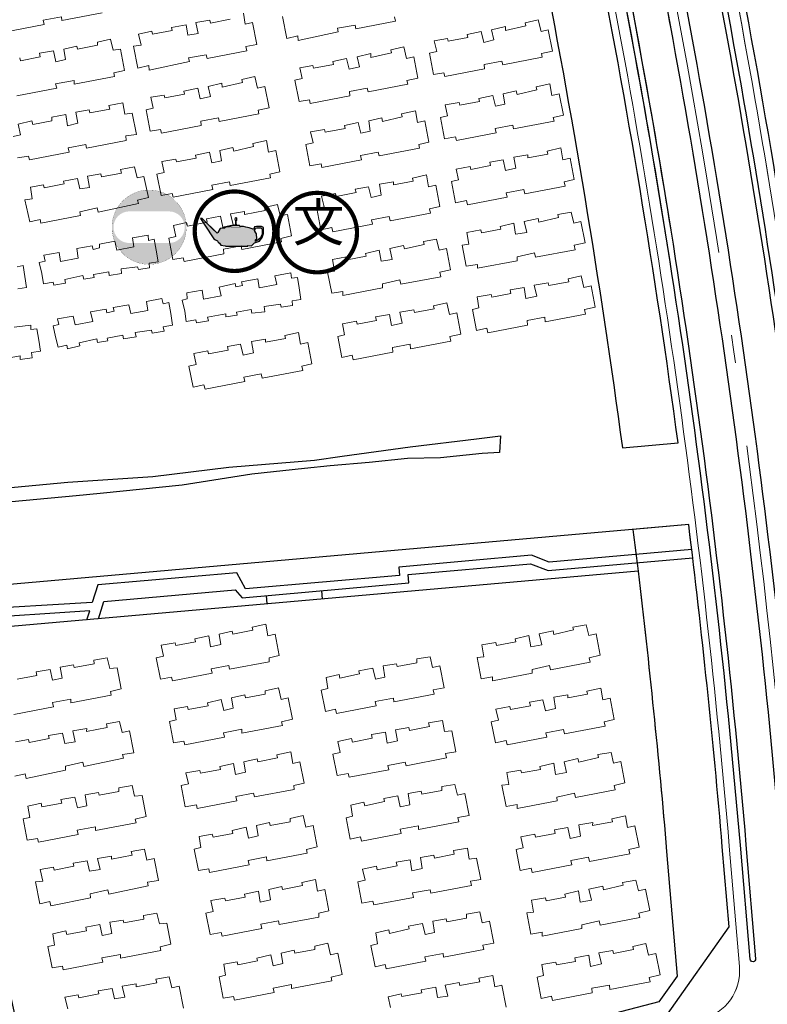
# Model space of a CAD drawing. Units: millimetres. Extents: x 535892 to 1082543, y 3411900 to 6830410.
# Drawn here: x 541428 to 541696, y 3414968 to 3415321 of the extents above; entities that cross this region are included whole.
import ezdxf

# ---------------------------------------------------------------- set-up
doc = ezdxf.new("R2010")
doc.units = ezdxf.units.MM
doc.header["$LTSCALE"] = 10
doc.linetypes.add('C2', pattern=[13.5, 10, -1.5, 0.5, -1.5])
for name, color, linetype in [('0周边建筑', 255, 'Continuous'), ('1-04-场地现状', 250, 'Continuous'), ('JT-侧石线', 40, 'Continuous'), ('JT-道路中心线', 1, 'C2'), ('JT-道路侧石线', 42, 'Continuous'), ('JT-道路分隔带', 102, 'Continuous'), ('SS-居住小区及其以下设施', 7, 'Continuous'), ('SS-设施类型', 7, 'Continuous'), ('t-景观', 30, 'Continuous'), ('y-水线', 150, 'Continuous'), ('YD-G2用地边界', 7, 'Continuous')]:
    doc.layers.add(name, color=color, linetype=linetype)
doc.layers.add('YD-B3用地边界', color=1, linetype='Continuous', true_color=0xff0000)
doc.layers.get('SS-居住小区及其以下设施').off()
doc.styles.add('ZT', font='simhei.ttf')

# ---------------------------------------------------------------- blocks, each defined once
blk = doc.blocks.new('社区体育设施')
at = {"layer": 'SS-设施类型'}
h = blk.add_hatch(color=94, dxfattribs=at)
h.paths.add_polyline_path([(-22.6, 0.82, 1), (21.91, 0.82, 1)])
h.paths.add_polyline_path([(11.47, 10.27, -1), (11.47, -8.63), (-12.16, -8.63, -1), (-12.16, 10.27)], flags=16)
at = {"layer": 'SS-设施类型', "color": 94, "const_width": 0.089}
blk.add_lwpolyline([(-22.56, 0.66, 0.978405), (21.83, -0.08, 1.025762)], format="xyb", close=True, dxfattribs=at)
blk = doc.blocks.new('老年活动站')
at = {"layer": 'SS-设施类型'}
h = blk.add_hatch(color=256, dxfattribs=at)
h.paths.add_polyline_path([(8.66, -7.23), (8.74, -6.85), (10.9, -6.89), (12.62, -5.14), (15.66, -4.17), (17.18, -1.99), (18.1, 0.38), (18.1, 4), (16.79, 4.53), (13.82, 4.6), (12.76, 4.33), (12.17, 2.88), (11.31, 3.15), (9.53, 3.81), (7.62, 4.27), (6.11, 4.53), (3.86, 4.66), (3.73, 5.13), (-0.16, 5.13), (-2.49, 4.43), (-4.14, 4.36), (-5.26, 3.63), (-6.65, 3.5), (-7.71, 3.3), (-9.22, 1.06), (-9.62, 0.6), (-18.59, 9.44), (-19.59, 9.37), (-12.38, -1.5), (-11.63, -2.82), (-10.68, -3.28), (-9.44, -3.91), (-8.91, -4.72), (-8.12, -5.39), (-7.44, -6.56), (-4.84, -6.89), (-4.43, -7.15)])
h.paths.add_polyline_path([(13.28, -3.46), (14.06, -2.73), (13.96, 0.24), (13.44, 0.87), (12.91, 1.75), (12.55, 2.17), (12.86, 2.33), (13.38, 3.53), (14.12, 3.84), (16.41, 3.79), (17.3, 3.06), (17.35, -0.07), (16.2, -2.21), (14.69, -3.67), (13.7, -3.99), (13.28, -4.3)], flags=16)
at = {"layer": 'SS-设施类型', "const_width": 2.5}
blk.add_lwpolyline([(-22.99, 1.77, 1), (24.51, 1.77, 1)], format="xyb", close=True, dxfattribs=at)
at = {"layer": 'SS-设施类型'}
for points in [[(-19.59, 9.37), (-12.38, -1.5), (-11.63, -2.82), (-10.68, -3.28), (-9.44, -3.91), (-8.91, -4.72), (-8.12, -5.39), (-7.44, -6.56), (-4.84, -6.89), (-4.43, -7.15), (8.66, -7.23), (8.74, -6.85), (10.9, -6.89), (12.62, -5.14), (15.66, -4.17), (17.18, -1.99), (18.1, 0.38), (18.1, 4), (16.79, 4.53), (13.82, 4.6), (12.76, 4.33), (12.17, 2.88), (11.31, 3.15), (9.53, 3.81), (7.62, 4.27), (6.11, 4.53), (3.86, 4.66), (3.73, 5.13), (-0.16, 5.13), (-2.49, 4.43), (-4.14, 4.36), (-5.26, 3.63), (-6.65, 3.5), (-7.71, 3.3), (-9.22, 1.06), (-9.62, 0.6), (-18.59, 9.44)], [(12.86, 2.33), (13.38, 3.53), (14.12, 3.84), (16.41, 3.79), (17.3, 3.06), (17.35, -0.07), (16.2, -2.21), (14.69, -3.67), (13.7, -3.99), (13.28, -4.3), (13.28, -3.46), (14.06, -2.73), (13.96, 0.24), (13.44, 0.87), (12.91, 1.75), (12.55, 2.17)]]:
    blk.add_lwpolyline(points, close=True, dxfattribs=at)
at = {"layer": 'SS-设施类型', "color": 250}
for points, const_width in [([(-15.37, 5.87), (-11.41, 1.74)], 0.13), ([(-1.44, 3.77), (4.4, 3.77)], 0.207)]:
    blk.add_lwpolyline(points, dxfattribs=dict(at, const_width=const_width))
at = {"layer": 'SS-设施类型', "color": 0}
blk.add_lwpolyline([(1.58, 7.76), (1.14, 5.56), (2.02, 5.56)], close=True, dxfattribs=at)
blk.add_ellipse((1.59, 8.96), major_axis=(0, -1.07), ratio=0.371944, dxfattribs=at)
blk = doc.blocks.new('文化站、文化活动中心')
at = {"layer": 'SS-设施类型', "const_width": 2.5}
blk.add_lwpolyline([(-25, -0.85, 1), (22.5, -0.85, 1)], format="xyb", close=True, dxfattribs=at)
at = {"layer": 'SS-设施类型', "insert": (-15.83, 16.44), "char_height": 22.5, "attachment_point": 1, "style": 'ZT'}
blk.add_mtext('文', dxfattribs=at)

msp = doc.modelspace()

# ---------------------------------------------------------------- linework, layer by layer
at = {"layer": '0周边建筑', "lineweight": 0}
for points in [[(541457.51, 3415323.55), (541443.04, 3415320.76), (541443, 3415322.13), (541436.42, 3415320.89), (541436.78, 3415319.32), (541422.57, 3415316.6), (541422.27, 3415317.9), (541418.56, 3415317.32), (541417.07, 3415324.95)], [(541508.09, 3415323.38), (541508.73, 3415319.41), (541511.34, 3415320.01), (541512.88, 3415312.12), (541508.91, 3415311.48), (541509.27, 3415309.92), (541495.06, 3415307.19), (541494.76, 3415308.5), (541488.44, 3415307.32), (541488.74, 3415306.01), (541474.33, 3415302.97), (541474.23, 3415304.6), (541470.32, 3415303.7), (541468.78, 3415311.58), (541471.45, 3415311.92), (541470.55, 3415315.83), (541475.24, 3415316.92), (541475.48, 3415315.87), (541482.59, 3415317.23), (541482.35, 3415318.28), (541487.62, 3415319.22), (541488.2, 3415315.51), (541491.92, 3415316.09), (541491.01, 3415320), (541496.03, 3415320.88), (541496.27, 3415319.84), (541503.38, 3415321.2)], [(541562.23, 3415322.11), (541562.59, 3415320.55), (541548.38, 3415317.82), (541548.08, 3415319.13), (541541.76, 3415317.95), (541542.06, 3415316.64), (541527.65, 3415313.6), (541527.55, 3415315.23), (541523.64, 3415314.32), (541522.1, 3415322.21)], [(541427.98, 3415307.41), (541428.22, 3415306.36), (541435.33, 3415307.73), (541435.03, 3415309.03), (541440.04, 3415309.91), (541440.94, 3415306), (541444.34, 3415306.78), (541443.76, 3415310.49), (541448.45, 3415311.57), (541448.69, 3415310.53), (541455.8, 3415311.89), (541455.82, 3415312.99), (541460.51, 3415314.07), (541461.41, 3415310.16), (541464.08, 3415310.5), (541465.56, 3415302.87), (541461.65, 3415301.97), (541461.95, 3415300.67), (541447.48, 3415297.89), (541447.44, 3415299.25), (541440.86, 3415298.01), (541441.22, 3415296.45), (541427.01, 3415293.72)], [(541425.7, 3415279.14), (541428.31, 3415279.74), (541427.41, 3415283.65), (541432.37, 3415284.79), (541432.67, 3415283.49), (541439.51, 3415284.79), (541439.47, 3415286.15), (541444.49, 3415287.03), (541445.13, 3415283.06), (541448.78, 3415283.9), (541448.14, 3415287.87), (541452.89, 3415288.69), (541453.14, 3415287.65), (541460.24, 3415289.01), (541459.94, 3415290.32), (541464.96, 3415291.2), (541465.6, 3415287.22), (541468.26, 3415287.56), (541469.75, 3415279.94), (541466.03, 3415279.36), (541466.13, 3415277.73), (541451.93, 3415275.01), (541451.62, 3415276.31), (541445.3, 3415275.13), (541445.66, 3415273.57), (541431.46, 3415270.85), (541431.16, 3415272.15), (541427.18, 3415271.51)], [(541427.03, 3415084.65), (541434.14, 3415086.01), (541433.84, 3415087.31), (541438.85, 3415088.2), (541439.75, 3415084.28), (541443.15, 3415085.06), (541442.51, 3415089.04), (541447.26, 3415089.86), (541447.5, 3415088.81), (541454.61, 3415090.17), (541454.57, 3415091.54), (541459.32, 3415092.36), (541460.22, 3415088.45), (541462.89, 3415088.79), (541464.37, 3415081.16), (541460.46, 3415080.26), (541460.76, 3415078.95), (541446.29, 3415076.17), (541446.25, 3415077.54), (541439.67, 3415076.3), (541440.03, 3415074.73), (541425.82, 3415072.01)], [(541426.42, 3415062.26), (541431.18, 3415063.08), (541431.42, 3415062.03), (541438.52, 3415063.39), (541438.28, 3415064.44), (541443.3, 3415065.32), (541444.14, 3415061.67), (541447.85, 3415062.25), (541446.95, 3415066.16), (541451.97, 3415067.04), (541451.95, 3415065.94), (541459.31, 3415067.36), (541459.01, 3415068.66), (541463.77, 3415069.48), (541464.67, 3415065.57), (541467.28, 3415066.17), (541468.82, 3415058.28), (541464.84, 3415057.64), (541465.14, 3415056.34), (541451, 3415053.35), (541450.64, 3415054.92), (541444.38, 3415053.48), (541444.41, 3415052.11), (541430.27, 3415049.13), (541429.91, 3415050.7), (541426.25, 3415049.86)], [(541445.16, 3414966.57), (541444.19, 3414970.75), (541448.95, 3414971.57), (541449.19, 3414970.52), (541456.3, 3414971.88), (541456.05, 3414972.93), (541461.07, 3414973.81), (541461.91, 3414970.16), (541465.63, 3414970.74), (541464.72, 3414974.65), (541469.74, 3414975.53), (541469.72, 3414974.43), (541477.09, 3414975.85), (541476.79, 3414977.15), (541481.54, 3414977.97), (541482.44, 3414974.06), (541485.05, 3414974.66), (541486.59, 3414966.77)], [(541560.8, 3414966.95), (541559.9, 3414970.86), (541564.6, 3414971.94), (541564.84, 3414970.9), (541571.94, 3414972.26), (541571.7, 3414973.3), (541576.98, 3414974.25), (541577.56, 3414970.53), (541581.27, 3414971.11), (541580.37, 3414975.03), (541585.39, 3414975.91), (541585.63, 3414974.86), (541592.73, 3414976.22), (541592.43, 3414977.53), (541597.45, 3414978.41), (541598.09, 3414974.44), (541600.7, 3414975.04), (541602.24, 3414967.15)]]:
    msp.add_lwpolyline(points, dxfattribs=at)
for points in [[(541581.18, 3415314.34), (541581.42, 3415313.3), (541588.52, 3415314.66), (541588.28, 3415315.7), (541593.24, 3415316.85), (541594.14, 3415312.93), (541597.79, 3415313.77), (541596.95, 3415317.43), (541601.91, 3415318.57), (541601.95, 3415317.2), (541609.25, 3415318.89), (541609.01, 3415319.93), (541613.71, 3415321.01), (541614.67, 3415316.84), (541617.28, 3415317.44), (541618.76, 3415309.81), (541614.84, 3415308.91), (541615.14, 3415307.61), (541600.94, 3415304.88), (541600.64, 3415306.19), (541594.31, 3415305.01), (541594.41, 3415303.38), (541580.21, 3415300.66), (541579.91, 3415301.96), (541576.19, 3415301.38), (541574.71, 3415309.01), (541577.32, 3415309.61), (541576.42, 3415313.52)], [(541533.01, 3415304.67), (541533.25, 3415303.62), (541540.35, 3415304.99), (541540.11, 3415306.03), (541545.07, 3415307.17), (541545.97, 3415303.26), (541549.62, 3415304.1), (541548.78, 3415307.75), (541553.74, 3415308.89), (541553.78, 3415307.53), (541561.08, 3415309.21), (541560.84, 3415310.25), (541565.54, 3415311.33), (541566.5, 3415307.16), (541569.11, 3415307.76), (541570.59, 3415300.14), (541566.67, 3415299.23), (541566.97, 3415297.93), (541552.77, 3415295.21), (541552.47, 3415296.51), (541546.14, 3415295.33), (541546.24, 3415293.71), (541532.04, 3415290.98), (541531.74, 3415292.29), (541528.02, 3415291.71), (541526.54, 3415299.33), (541529.15, 3415299.93), (541528.25, 3415303.85)], [(541479.69, 3415294.04), (541479.93, 3415293), (541487.03, 3415294.36), (541486.79, 3415295.4), (541491.75, 3415296.54), (541492.65, 3415292.63), (541496.3, 3415293.47), (541495.46, 3415297.12), (541500.42, 3415298.26), (541500.45, 3415296.9), (541507.76, 3415298.58), (541507.52, 3415299.62), (541512.22, 3415300.71), (541513.18, 3415296.53), (541515.79, 3415297.13), (541517.27, 3415289.51), (541513.35, 3415288.6), (541513.65, 3415287.3), (541499.45, 3415284.58), (541499.15, 3415285.88), (541492.82, 3415284.7), (541492.92, 3415283.08), (541478.72, 3415280.35), (541478.42, 3415281.66), (541474.7, 3415281.08), (541473.22, 3415288.7), (541475.83, 3415289.31), (541474.93, 3415293.22)], [(541585.36, 3415291.41), (541585.6, 3415290.36), (541592.7, 3415291.72), (541592.46, 3415292.77), (541597.42, 3415293.91), (541598.32, 3415290), (541601.71, 3415290.78), (541601.13, 3415294.49), (541605.83, 3415295.57), (541606.13, 3415294.27), (541613.17, 3415295.89), (541612.93, 3415296.93), (541617.89, 3415298.07), (541618.59, 3415293.84), (541621.2, 3415294.44), (541622.68, 3415286.81), (541619.03, 3415285.97), (541619.33, 3415284.67), (541604.86, 3415281.89), (541604.56, 3415283.19), (541598.24, 3415282.01), (541598.6, 3415280.44), (541584.39, 3415277.72), (541584.09, 3415279.03), (541580.11, 3415278.39), (541578.63, 3415286.01), (541581.24, 3415286.61), (541580.34, 3415290.53)], [(541537.19, 3415281.73), (541537.43, 3415280.69), (541544.53, 3415282.05), (541544.29, 3415283.09), (541549.25, 3415284.23), (541550.15, 3415280.32), (541553.54, 3415281.1), (541552.96, 3415284.81), (541557.66, 3415285.89), (541557.96, 3415284.59), (541565, 3415286.21), (541564.76, 3415287.26), (541569.72, 3415288.4), (541570.42, 3415284.16), (541573.03, 3415284.76), (541574.51, 3415277.14), (541570.86, 3415276.3), (541571.16, 3415274.99), (541556.69, 3415272.21), (541556.39, 3415273.51), (541550.07, 3415272.33), (541550.43, 3415270.77), (541536.22, 3415268.05), (541535.92, 3415269.35), (541531.94, 3415268.71), (541530.46, 3415276.34), (541533.07, 3415276.94), (541532.17, 3415280.85)], [(541483.87, 3415271.1), (541484.11, 3415270.06), (541491.21, 3415271.42), (541490.97, 3415272.46), (541495.93, 3415273.6), (541496.83, 3415269.69), (541500.22, 3415270.47), (541499.64, 3415274.18), (541504.34, 3415275.27), (541504.64, 3415273.96), (541511.68, 3415275.58), (541511.44, 3415276.63), (541516.4, 3415277.77), (541517.1, 3415273.53), (541519.71, 3415274.13), (541521.19, 3415266.51), (541517.54, 3415265.67), (541517.84, 3415264.36), (541503.37, 3415261.58), (541503.07, 3415262.89), (541496.75, 3415261.7), (541497.11, 3415260.14), (541482.9, 3415257.42), (541482.6, 3415258.72), (541478.62, 3415258.08), (541477.14, 3415265.71), (541479.75, 3415266.31), (541478.85, 3415270.22)], [(541585.16, 3415263.62), (541584.26, 3415267.53), (541589.28, 3415268.41), (541589.52, 3415267.37), (541596.62, 3415268.73), (541596.32, 3415270.03), (541601.08, 3415270.85), (541601.98, 3415266.94), (541605.63, 3415267.78), (541604.99, 3415271.75), (541610.01, 3415272.63), (541609.99, 3415271.53), (541617.09, 3415272.89), (541616.85, 3415273.93), (541621.81, 3415275.08), (541622.51, 3415270.84), (541625.12, 3415271.44), (541626.6, 3415263.82), (541622.95, 3415262.97), (541623.31, 3415261.41), (541608.84, 3415258.63), (541608.48, 3415260.19), (541602.16, 3415259.01), (541602.52, 3415257.45), (541588.31, 3415254.72), (541587.95, 3415256.29), (541584.04, 3415255.39), (541582.56, 3415263.01)], [(541436.55, 3415261.85), (541436.79, 3415260.81), (541443.89, 3415262.17), (541443.65, 3415263.21), (541448.67, 3415264.1), (541449.51, 3415260.44), (541452.96, 3415260.96), (541452.32, 3415264.94), (541457.08, 3415265.76), (541457.32, 3415264.71), (541464.42, 3415266.07), (541464.12, 3415267.38), (541469.14, 3415268.26), (541470.04, 3415264.35), (541472.39, 3415264.89), (541474.13, 3415257.32), (541470.22, 3415256.42), (541470.52, 3415255.12), (541456.11, 3415252.07), (541455.75, 3415253.64), (541449.49, 3415252.2), (541449.79, 3415250.89), (541435.58, 3415248.17), (541435.28, 3415249.47), (541431.63, 3415248.63), (541429.82, 3415256.46), (541432.49, 3415256.8), (541431.79, 3415261.03)], [(541536.99, 3415253.94), (541536.09, 3415257.85), (541541.11, 3415258.73), (541541.35, 3415257.69), (541548.45, 3415259.05), (541548.15, 3415260.36), (541552.91, 3415261.18), (541553.81, 3415257.26), (541557.46, 3415258.1), (541556.82, 3415262.08), (541561.84, 3415262.96), (541561.82, 3415261.85), (541568.92, 3415263.21), (541568.68, 3415264.26), (541573.64, 3415265.4), (541574.34, 3415261.17), (541576.95, 3415261.77), (541578.43, 3415254.14), (541574.78, 3415253.3), (541575.14, 3415251.73), (541560.67, 3415248.95), (541560.31, 3415250.52), (541553.99, 3415249.34), (541554.35, 3415247.77), (541540.14, 3415245.05), (541539.78, 3415246.61), (541535.87, 3415245.71), (541534.39, 3415253.34)], [(541487.73, 3415248.37), (541488.03, 3415247.06), (541495.13, 3415248.42), (541494.83, 3415249.73), (541499.85, 3415250.61), (541500.75, 3415246.69), (541504.4, 3415247.53), (541503.5, 3415251.45), (541508.52, 3415252.33), (541508.5, 3415251.22), (541515.86, 3415252.65), (541515.62, 3415253.69), (541520.32, 3415254.77), (541521.22, 3415250.86), (541523.89, 3415251.2), (541525.37, 3415243.57), (541521.46, 3415242.67), (541521.76, 3415241.37), (541507.55, 3415238.64), (541507.25, 3415239.95), (541500.93, 3415238.77), (541501.03, 3415237.14), (541486.82, 3415234.42), (541486.52, 3415235.72), (541482.81, 3415235.14), (541481.33, 3415242.77), (541483.93, 3415243.37), (541483.03, 3415247.28)], [(541588.83, 3415240.56), (541588.13, 3415244.79), (541593.14, 3415245.67), (541593.38, 3415244.63), (541600.23, 3415245.93), (541599.99, 3415246.97), (541604.94, 3415248.11), (541605.58, 3415244.14), (541609.56, 3415244.78), (541608.65, 3415248.69), (541613.61, 3415249.84), (541613.91, 3415248.53), (541620.96, 3415250.15), (541620.72, 3415251.2), (541625.47, 3415252.02), (541626.37, 3415248.1), (541628.98, 3415248.71), (541630.46, 3415241.08), (541626.55, 3415240.18), (541626.91, 3415238.61), (541612.7, 3415235.89), (541612.34, 3415237.46), (541606.08, 3415236.01), (541606.12, 3415234.65), (541591.91, 3415231.93), (541591.87, 3415233.29), (541587.9, 3415232.65), (541586.42, 3415240.28)], [(541442.13, 3415237.59), (541442.59, 3415234.4), (541448.92, 3415235.58), (541448.4, 3415239.03), (541453.93, 3415240.03), (541454.24, 3415238.73), (541456.58, 3415239.27), (541456.54, 3415240.63), (541462.08, 3415241.64), (541462.8, 3415238.5), (541468.86, 3415239.63), (541468.4, 3415242.82), (541473.94, 3415243.82), (541474.1, 3415241.93), (541476.19, 3415242.41), (541476.83, 3415238.44), (541477.53, 3415234.2), (541474.34, 3415233.74), (541474.44, 3415232.12), (541470.47, 3415231.48), (541470.22, 3415232.52), (541464.37, 3415231.72), (541464.46, 3415230.1), (541459.97, 3415229.34), (541459.93, 3415230.7), (541454.39, 3415229.7), (541454.63, 3415228.66), (541450.92, 3415228.08), (541450.62, 3415229.38), (541444.1, 3415227.88), (541444.4, 3415226.57), (541440.16, 3415225.87), (541439.92, 3415226.92), (541436.47, 3415226.4), (541435.89, 3415230.11), (541434.99, 3415234.02), (541437.08, 3415234.5), (541436.6, 3415236.59)], [(541540.66, 3415230.88), (541539.96, 3415235.12), (541544.97, 3415236), (541545.21, 3415234.95), (541552.06, 3415236.25), (541551.82, 3415237.3), (541556.77, 3415238.44), (541557.41, 3415234.47), (541561.39, 3415235.11), (541560.48, 3415239.02), (541565.44, 3415240.16), (541565.74, 3415238.86), (541572.79, 3415240.48), (541572.55, 3415241.52), (541577.3, 3415242.34), (541578.2, 3415238.43), (541580.81, 3415239.03), (541582.29, 3415231.4), (541578.38, 3415230.5), (541578.74, 3415228.94), (541564.53, 3415226.22), (541564.17, 3415227.78), (541557.91, 3415226.34), (541557.95, 3415224.97), (541543.74, 3415222.25), (541543.7, 3415223.62), (541539.73, 3415222.98), (541538.25, 3415230.6)], [(541493.32, 3415224.1), (541493.78, 3415220.91), (541500.1, 3415222.09), (541499.38, 3415225.22), (541505.12, 3415226.55), (541505.42, 3415225.24), (541507.76, 3415225.78), (541507.46, 3415227.09), (541513.26, 3415228.15), (541513.72, 3415224.96), (541520.05, 3415226.14), (541519.32, 3415229.27), (541525.12, 3415230.33), (541525.28, 3415228.44), (541527.43, 3415228.66), (541528.01, 3415224.95), (541528.71, 3415220.71), (541525.52, 3415220.25), (541525.62, 3415218.63), (541521.65, 3415217.99), (541521.41, 3415219.03), (541515.55, 3415218.23), (541515.71, 3415216.35), (541511.15, 3415215.85), (541510.85, 3415217.15), (541505.57, 3415216.21), (541505.81, 3415215.17), (541501.84, 3415214.53), (541501.86, 3415215.63), (541495.28, 3415214.39), (541495.58, 3415213.09), (541491.34, 3415212.39), (541491.1, 3415213.43), (541487.65, 3415212.91), (541487.07, 3415216.62), (541486.17, 3415220.53), (541488, 3415220.95), (541487.78, 3415223.1)], [(541592.43, 3415217.76), (541591.79, 3415221.73), (541596.8, 3415222.61), (541597.04, 3415221.57), (541603.89, 3415222.87), (541603.59, 3415224.18), (541608.6, 3415225.06), (541609.24, 3415221.08), (541613.16, 3415221.99), (541612.26, 3415225.9), (541617.27, 3415226.78), (541617.51, 3415225.74), (541624.62, 3415227.1), (541624.38, 3415228.14), (541629.07, 3415229.22), (541630.03, 3415225.05), (541632.64, 3415225.65), (541634.12, 3415218.02), (541630.21, 3415217.12), (541630.57, 3415215.56), (541616.1, 3415212.77), (541616, 3415214.4), (541609.68, 3415213.22), (541609.78, 3415211.59), (541595.57, 3415208.87), (541595.21, 3415210.44), (541591.56, 3415209.59), (541590.08, 3415217.22)], [(541447.1, 3415214.83), (541447.82, 3415211.7), (541454.14, 3415212.88), (541453.36, 3415216.28), (541458.9, 3415217.28), (541459.2, 3415215.97), (541461.81, 3415216.57), (541461.51, 3415217.88), (541467.05, 3415218.88), (541467.77, 3415215.75), (541473.83, 3415216.87), (541473.37, 3415220.06), (541478.91, 3415221.06), (541479.33, 3415219.23), (541481.42, 3415219.71), (541482.06, 3415215.74), (541482.76, 3415211.51), (541479.3, 3415210.99), (541479.66, 3415209.42), (541475.43, 3415208.72), (541475.19, 3415209.76), (541469.33, 3415208.96), (541469.69, 3415207.4), (541465.2, 3415206.64), (541464.9, 3415207.94), (541459.36, 3415206.94), (541459.6, 3415205.9), (541455.88, 3415205.32), (541455.58, 3415206.62), (541449.32, 3415205.18), (541449.56, 3415204.14), (541445.13, 3415203.12), (541444.83, 3415204.42), (541441.7, 3415203.7), (541440.86, 3415207.35), (541439.96, 3415211.27), (541442.04, 3415211.75), (541441.56, 3415213.83)], [(541544.26, 3415208.09), (541543.62, 3415212.06), (541548.63, 3415212.94), (541548.87, 3415211.9), (541555.72, 3415213.2), (541555.42, 3415214.5), (541560.43, 3415215.38), (541561.07, 3415211.41), (541564.99, 3415212.31), (541564.09, 3415216.22), (541569.1, 3415217.1), (541569.34, 3415216.06), (541576.45, 3415217.42), (541576.21, 3415218.46), (541580.9, 3415219.55), (541581.86, 3415215.37), (541584.47, 3415215.97), (541585.95, 3415208.35), (541582.04, 3415207.45), (541582.4, 3415205.88), (541567.93, 3415203.1), (541567.83, 3415204.72), (541561.51, 3415203.54), (541561.61, 3415201.92), (541547.4, 3415199.19), (541547.04, 3415200.76), (541543.39, 3415199.92), (541541.91, 3415207.55)], [(541491.2, 3415197.52), (541490.3, 3415201.43), (541495.31, 3415202.31), (541495.55, 3415201.27), (541502.66, 3415202.63), (541502.36, 3415203.93), (541507.11, 3415204.75), (541508.01, 3415200.84), (541511.67, 3415201.68), (541511.03, 3415205.65), (541516.04, 3415206.53), (541516.02, 3415205.43), (541523.13, 3415206.79), (541522.89, 3415207.84), (541527.84, 3415208.98), (541528.54, 3415204.74), (541531.15, 3415205.34), (541532.63, 3415197.72), (541528.98, 3415196.88), (541529.34, 3415195.31), (541514.87, 3415192.53), (541514.51, 3415194.09), (541508.19, 3415192.91), (541508.55, 3415191.35), (541494.34, 3415188.63), (541493.98, 3415190.19), (541490.07, 3415189.29), (541488.59, 3415196.92)], [(541483.63, 3415097.74), (541483.87, 3415096.7), (541490.98, 3415098.06), (541490.74, 3415099.1), (541495.69, 3415100.24), (541496.34, 3415096.27), (541499.99, 3415097.11), (541499.41, 3415100.82), (541504.1, 3415101.9), (541504.34, 3415100.86), (541511.45, 3415102.22), (541511.21, 3415103.26), (541516.16, 3415104.41), (541516.86, 3415100.17), (541519.47, 3415100.77), (541520.95, 3415093.15), (541517.3, 3415092.31), (541517.34, 3415090.94), (541503.13, 3415088.22), (541502.83, 3415089.52), (541496.51, 3415088.34), (541496.87, 3415086.78), (541482.66, 3415084.05), (541482.36, 3415085.36), (541478.39, 3415084.72), (541476.91, 3415092.34), (541479.52, 3415092.95), (541478.62, 3415096.86)], [(541594.22, 3415092.73), (541593.52, 3415096.97), (541598.54, 3415097.85), (541598.78, 3415096.8), (541605.62, 3415098.1), (541605.38, 3415099.15), (541610.34, 3415100.29), (541610.98, 3415096.32), (541614.95, 3415096.96), (541614.05, 3415100.87), (541619, 3415102.01), (541619.3, 3415100.71), (541626.35, 3415102.33), (541626.11, 3415103.37), (541630.86, 3415104.19), (541631.77, 3415100.28), (541634.37, 3415100.88), (541635.86, 3415093.25), (541631.94, 3415092.35), (541632.3, 3415090.79), (541618.09, 3415088.07), (541617.73, 3415089.63), (541611.47, 3415088.19), (541611.51, 3415086.82), (541597.3, 3415084.1), (541597.27, 3415085.47), (541593.29, 3415084.83), (541591.81, 3415092.45)], [(541542.38, 3415086.33), (541542.68, 3415085.03), (541549.72, 3415086.65), (541549.48, 3415087.69), (541554.5, 3415088.57), (541555.4, 3415084.66), (541558.79, 3415085.44), (541558.15, 3415089.41), (541562.91, 3415090.23), (541563.15, 3415089.19), (541570.25, 3415090.55), (541570.21, 3415091.91), (541574.97, 3415092.74), (541575.87, 3415088.82), (541578.48, 3415089.42), (541580.02, 3415081.54), (541576.05, 3415080.9), (541576.41, 3415079.33), (541561.94, 3415076.55), (541561.9, 3415077.91), (541555.32, 3415076.67), (541555.68, 3415075.11), (541541.47, 3415072.38), (541541.11, 3415073.95), (541537.46, 3415073.11), (541535.98, 3415080.73), (541538.32, 3415081.28), (541537.68, 3415085.25)], [(541488.08, 3415074.86), (541488.32, 3415073.82), (541495.42, 3415075.18), (541495.18, 3415076.22), (541500.14, 3415077.36), (541501.04, 3415073.45), (541504.43, 3415074.23), (541503.85, 3415077.94), (541508.55, 3415079.03), (541508.79, 3415077.98), (541515.89, 3415079.34), (541515.91, 3415080.45), (541520.61, 3415081.53), (541521.57, 3415077.35), (541524.18, 3415077.95), (541525.66, 3415070.33), (541521.75, 3415069.43), (541522.05, 3415068.12), (541507.58, 3415065.34), (541507.54, 3415066.71), (541500.96, 3415065.46), (541501.32, 3415063.9), (541487.11, 3415061.18), (541486.81, 3415062.48), (541483.1, 3415061.9), (541481.61, 3415069.53), (541483.96, 3415070.07), (541483.32, 3415074.04)], [(541599.45, 3415070.04), (541598.54, 3415073.95), (541603.56, 3415074.83), (541603.8, 3415073.79), (541610.91, 3415075.15), (541610.6, 3415076.45), (541615.36, 3415077.27), (541616.26, 3415073.36), (541619.91, 3415074.2), (541619.27, 3415078.17), (541624.29, 3415079.05), (541624.27, 3415077.95), (541631.37, 3415079.31), (541631.13, 3415080.35), (541636.09, 3415081.5), (541636.79, 3415077.26), (541639.4, 3415077.86), (541640.88, 3415070.24), (541637.23, 3415069.39), (541637.59, 3415067.83), (541623.12, 3415065.05), (541622.76, 3415066.61), (541616.44, 3415065.43), (541616.8, 3415063.87), (541602.59, 3415061.14), (541602.23, 3415062.71), (541598.32, 3415061.81), (541596.84, 3415069.43)], [(541546.82, 3415063.45), (541547.12, 3415062.15), (541554.23, 3415063.51), (541553.93, 3415064.81), (541558.94, 3415065.69), (541559.58, 3415061.72), (541563.24, 3415062.56), (541562.6, 3415066.54), (541567.35, 3415067.36), (541567.59, 3415066.31), (541574.7, 3415067.67), (541574.4, 3415068.98), (541579.41, 3415069.86), (541580.05, 3415065.88), (541582.72, 3415066.22), (541584.2, 3415058.6), (541580.49, 3415058.02), (541580.85, 3415056.45), (541566.38, 3415053.67), (541566.08, 3415054.98), (541559.76, 3415053.79), (541560.12, 3415052.23), (541545.91, 3415049.51), (541545.61, 3415050.81), (541541.64, 3415050.17), (541540.16, 3415057.8), (541542.77, 3415058.4), (541541.87, 3415062.31)], [(541492.52, 3415051.98), (541492.76, 3415050.94), (541499.87, 3415052.3), (541499.63, 3415053.35), (541504.58, 3415054.49), (541505.22, 3415050.51), (541508.87, 3415051.35), (541508.29, 3415055.07), (541512.99, 3415056.15), (541513.23, 3415055.11), (541520.33, 3415056.47), (541520.09, 3415057.51), (541525.05, 3415058.65), (541525.75, 3415054.42), (541528.36, 3415055.02), (541529.84, 3415047.39), (541526.19, 3415046.55), (541526.23, 3415045.19), (541512.02, 3415042.46), (541511.72, 3415043.77), (541505.4, 3415042.59), (541505.76, 3415041.02), (541491.55, 3415038.3), (541491.25, 3415039.6), (541487.28, 3415038.96), (541485.8, 3415046.59), (541488.41, 3415047.19), (541487.5, 3415051.1)], [(541603.11, 3415046.98), (541602.41, 3415051.21), (541607.42, 3415052.09), (541607.66, 3415051.05), (541614.51, 3415052.35), (541614.27, 3415053.39), (541619.22, 3415054.53), (541619.86, 3415050.56), (541623.84, 3415051.2), (541622.94, 3415055.11), (541627.89, 3415056.26), (541628.19, 3415054.95), (541635.24, 3415056.57), (541635, 3415057.62), (541639.75, 3415058.44), (541640.65, 3415054.52), (541643.26, 3415055.13), (541644.74, 3415047.5), (541640.83, 3415046.6), (541641.19, 3415045.03), (541626.98, 3415042.31), (541626.62, 3415043.88), (541620.36, 3415042.43), (541620.4, 3415041.07), (541606.19, 3415038.35), (541606.15, 3415039.71), (541602.18, 3415039.07), (541600.7, 3415046.7)], [(541551.27, 3415040.58), (541551.57, 3415039.27), (541558.61, 3415040.89), (541558.37, 3415041.94), (541563.39, 3415042.82), (541564.29, 3415038.9), (541567.68, 3415039.68), (541567.04, 3415043.66), (541571.8, 3415044.48), (541572.04, 3415043.43), (541579.14, 3415044.8), (541579.1, 3415046.16), (541583.86, 3415046.98), (541584.76, 3415043.07), (541587.37, 3415043.67), (541588.91, 3415035.78), (541584.93, 3415035.14), (541585.29, 3415033.58), (541570.83, 3415030.79), (541570.79, 3415032.16), (541564.2, 3415030.92), (541564.56, 3415029.35), (541550.36, 3415026.63), (541550, 3415028.2), (541546.34, 3415027.35), (541544.86, 3415034.98), (541547.21, 3415035.52), (541546.57, 3415039.49)], [(541435.62, 3415040.2), (541435.92, 3415038.89), (541443.02, 3415040.26), (541442.72, 3415041.56), (541447.74, 3415042.44), (541448.64, 3415038.53), (541452.03, 3415039.31), (541451.39, 3415043.28), (541456.15, 3415044.1), (541456.39, 3415043.06), (541463.49, 3415044.42), (541463.45, 3415045.78), (541468.21, 3415046.6), (541469.11, 3415042.69), (541471.78, 3415043.03), (541473.26, 3415035.41), (541469.35, 3415034.5), (541469.65, 3415033.2), (541455.18, 3415030.42), (541455.14, 3415031.78), (541448.56, 3415030.54), (541448.92, 3415028.98), (541434.71, 3415026.25), (541434.41, 3415027.56), (541430.7, 3415026.98), (541429.22, 3415034.6), (541431.56, 3415035.14), (541430.92, 3415039.12)], [(541496.96, 3415029.11), (541497.21, 3415028.06), (541504.31, 3415029.42), (541504.07, 3415030.47), (541509.03, 3415031.61), (541509.93, 3415027.7), (541513.32, 3415028.48), (541512.74, 3415032.19), (541517.43, 3415033.27), (541517.67, 3415032.23), (541524.78, 3415033.59), (541524.8, 3415034.69), (541529.49, 3415035.77), (541530.46, 3415031.6), (541533.07, 3415032.2), (541534.55, 3415024.57), (541530.63, 3415023.67), (541530.93, 3415022.37), (541516.46, 3415019.59), (541516.42, 3415020.95), (541509.84, 3415019.71), (541510.2, 3415018.15), (541496, 3415015.42), (541495.69, 3415016.73), (541491.98, 3415016.15), (541490.5, 3415023.77), (541492.85, 3415024.31), (541492.21, 3415028.29)], [(541608.33, 3415024.28), (541607.43, 3415028.19), (541612.45, 3415029.07), (541612.69, 3415028.03), (541619.79, 3415029.39), (541619.49, 3415030.7), (541624.25, 3415031.52), (541625.15, 3415027.6), (541628.8, 3415028.44), (541628.16, 3415032.42), (541633.18, 3415033.3), (541633.16, 3415032.19), (541640.26, 3415033.56), (541640.02, 3415034.6), (541644.98, 3415035.74), (541645.68, 3415031.51), (541648.29, 3415032.11), (541649.77, 3415024.48), (541646.12, 3415023.64), (541646.48, 3415022.08), (541632.01, 3415019.29), (541631.65, 3415020.86), (541625.33, 3415019.68), (541625.69, 3415018.11), (541611.48, 3415015.39), (541611.12, 3415016.96), (541607.2, 3415016.05), (541605.72, 3415023.68)], [(541440.06, 3415017.32), (541440.3, 3415016.28), (541447.41, 3415017.64), (541447.17, 3415018.68), (541452.18, 3415019.56), (541453.03, 3415015.91), (541456.74, 3415016.49), (541455.84, 3415020.4), (541460.85, 3415021.28), (541460.83, 3415020.18), (541468.2, 3415021.6), (541467.9, 3415022.91), (541472.65, 3415023.73), (541473.55, 3415019.81), (541476.16, 3415020.41), (541477.71, 3415012.53), (541473.73, 3415011.89), (541474.03, 3415010.58), (541459.88, 3415007.6), (541459.52, 3415009.17), (541453.26, 3415007.72), (541453.3, 3415006.36), (541439.15, 3415003.38), (541438.79, 3415004.94), (541435.14, 3415004.1), (541433.6, 3415011.99), (541436.27, 3415012.33), (541435.31, 3415016.5)], [(541555.71, 3415017.7), (541556.01, 3415016.39), (541563.11, 3415017.75), (541562.81, 3415019.06), (541567.83, 3415019.94), (541568.47, 3415015.97), (541572.12, 3415016.81), (541571.48, 3415020.78), (541576.24, 3415021.6), (541576.48, 3415020.56), (541583.58, 3415021.92), (541583.28, 3415023.22), (541588.3, 3415024.1), (541588.94, 3415020.13), (541591.61, 3415020.47), (541593.09, 3415012.84), (541589.38, 3415012.26), (541589.74, 3415010.7), (541575.27, 3415007.92), (541574.97, 3415009.22), (541568.65, 3415008.04), (541569.01, 3415006.47), (541554.8, 3415003.75), (541554.5, 3415005.06), (541550.53, 3415004.42), (541549.05, 3415012.04), (541551.65, 3415012.64), (541550.75, 3415016.56)], [(541501.41, 3415006.23), (541501.65, 3415005.19), (541508.75, 3415006.55), (541508.51, 3415007.59), (541513.47, 3415008.73), (541514.11, 3415004.76), (541517.76, 3415005.6), (541517.18, 3415009.31), (541521.88, 3415010.39), (541522.12, 3415009.35), (541529.22, 3415010.71), (541528.98, 3415011.76), (541533.94, 3415012.9), (541534.64, 3415008.66), (541537.25, 3415009.26), (541538.73, 3415001.64), (541535.08, 3415000.8), (541535.12, 3414999.43), (541520.91, 3414996.71), (541520.61, 3414998.01), (541514.29, 3414996.83), (541514.65, 3414995.27), (541500.44, 3414992.55), (541500.14, 3414993.85), (541496.17, 3414993.21), (541494.68, 3415000.84), (541497.29, 3415001.44), (541496.39, 3415005.35)], [(541611.99, 3415001.22), (541611.29, 3415005.46), (541616.31, 3415006.34), (541616.55, 3415005.29), (541623.39, 3415006.6), (541623.15, 3415007.64), (541628.11, 3415008.78), (541628.75, 3415004.81), (541632.72, 3415005.45), (541631.82, 3415009.36), (541636.78, 3415010.5), (541637.08, 3415009.2), (541644.12, 3415010.82), (541643.88, 3415011.86), (541648.64, 3415012.68), (541649.54, 3415008.77), (541652.15, 3415009.37), (541653.63, 3415001.74), (541649.72, 3415000.84), (541650.08, 3414999.28), (541635.87, 3414996.56), (541635.51, 3414998.12), (541629.25, 3414996.68), (541629.29, 3414995.32), (541615.08, 3414992.59), (541615.04, 3414993.96), (541611.07, 3414993.32), (541609.59, 3415000.94)], [(541444.51, 3414994.44), (541444.81, 3414993.14), (541451.91, 3414994.5), (541451.61, 3414995.81), (541456.63, 3414996.69), (541457.53, 3414992.77), (541460.92, 3414993.55), (541460.28, 3414997.53), (541465.04, 3414998.35), (541465.28, 3414997.3), (541472.38, 3414998.66), (541472.34, 3415000.03), (541477.1, 3415000.85), (541478, 3414996.94), (541480.67, 3414997.28), (541482.15, 3414989.65), (541478.24, 3414988.75), (541478.54, 3414987.45), (541464.07, 3414984.66), (541464.03, 3414986.03), (541457.45, 3414984.79), (541457.81, 3414983.22), (541443.6, 3414980.5), (541443.3, 3414981.8), (541439.58, 3414981.22), (541438.1, 3414988.85), (541440.45, 3414989.39), (541439.81, 3414993.36)], [(541560.15, 3414994.82), (541560.45, 3414993.52), (541567.5, 3414995.14), (541567.26, 3414996.18), (541572.27, 3414997.06), (541573.18, 3414993.15), (541576.57, 3414993.93), (541575.93, 3414997.9), (541580.68, 3414998.72), (541580.92, 3414997.68), (541588.03, 3414999.04), (541587.99, 3415000.41), (541592.74, 3415001.23), (541593.65, 3414997.31), (541596.25, 3414997.91), (541597.8, 3414990.03), (541593.82, 3414989.39), (541594.18, 3414987.82), (541579.71, 3414985.04), (541579.67, 3414986.4), (541573.09, 3414985.16), (541573.45, 3414983.6), (541559.24, 3414980.88), (541558.88, 3414982.44), (541555.23, 3414981.6), (541553.75, 3414989.23), (541556.1, 3414989.77), (541555.46, 3414993.74)], [(541505.85, 3414983.35), (541506.09, 3414982.31), (541513.2, 3414983.67), (541512.96, 3414984.71), (541517.91, 3414985.86), (541518.81, 3414981.94), (541522.21, 3414982.72), (541521.63, 3414986.44), (541526.32, 3414987.52), (541526.56, 3414986.47), (541533.67, 3414987.83), (541533.69, 3414988.94), (541538.38, 3414990.02), (541539.34, 3414985.85), (541541.95, 3414986.45), (541543.43, 3414978.82), (541539.52, 3414977.92), (541539.82, 3414976.61), (541525.35, 3414973.83), (541525.31, 3414975.2), (541518.73, 3414973.96), (541519.09, 3414972.39), (541504.88, 3414969.67), (541504.58, 3414970.97), (541500.87, 3414970.39), (541499.39, 3414978.02), (541501.74, 3414978.56), (541501.1, 3414982.53)], [(541615.59, 3414978.43), (541614.95, 3414982.4), (541619.97, 3414983.28), (541620.21, 3414982.24), (541627.05, 3414983.54), (541626.75, 3414984.84), (541631.77, 3414985.72), (541632.41, 3414981.75), (541636.32, 3414982.65), (541635.42, 3414986.56), (541640.44, 3414987.44), (541640.68, 3414986.4), (541647.78, 3414987.76), (541647.54, 3414988.81), (541652.24, 3414989.89), (541653.2, 3414985.71), (541655.81, 3414986.31), (541657.29, 3414978.69), (541653.38, 3414977.79), (541653.74, 3414976.22), (541639.27, 3414973.44), (541639.17, 3414975.06), (541632.85, 3414973.88), (541632.95, 3414972.26), (541618.74, 3414969.54), (541618.38, 3414971.1), (541614.73, 3414970.26), (541613.25, 3414977.89)]]:
    msp.add_lwpolyline(points, close=True, dxfattribs=at)
at = {"layer": '1-04-场地现状', "linetype": 'Continuous', "lineweight": 13, "flags": 128}
for points in [[(541427.1, 3415232.48), (541429.19, 3415232.96), (541429.83, 3415228.99), (541430.47, 3415225.02), (541427.28, 3415224.56)], [(541426.05, 3415210.81), (541431.91, 3415211.61), (541432.01, 3415209.99), (541434.16, 3415210.21), (541434.8, 3415206.23), (541435.44, 3415202.26), (541432.25, 3415201.8), (541432.4, 3415199.91), (541428.17, 3415199.21), (541428.13, 3415200.58), (541422.33, 3415199.52)]]:
    msp.add_lwpolyline(points, dxfattribs=at)
at = {"layer": 'JT-侧石线', "lineweight": 0}
msp.add_lwpolyline([(541553.45, 3414931.62, -0.028438), (541444.82, 3414909.69), (541316.71, 3414891.33, -0.398718), (541296.5, 3414905.65), (541183.2, 3415477.7), (541296.5, 3414905.65, 0.398718), (541316.71, 3414891.33), (541444.82, 3414909.69, 0.028438), (541553.45, 3414931.62), (541672.36, 3414962.75, 0.364797), (541685.73, 3414981.68), (541682.08, 3415024.86, 0.027685), (541636.15, 3415351.21), (541492.48, 3416078), (541636.15, 3415351.21, -0.027685), (541682.08, 3415024.86)], format="xyb", dxfattribs=at)
for centre in [(538714.41, 3414773.64), (538714.42, 3414773.62)]:
    msp.add_arc(centre, 3021.78, 4.83861, 11.182, dxfattribs=at)
at = {"layer": 'JT-道路中心线', "color": 1, "lineweight": 0, "ltscale": 2, "flags": 128}
msp.add_lwpolyline([(541216.14, 3413522.97), (541216.14, 3413522.97), (541217.74, 3413524.77), (541219.07, 3413526.26), (541220.39, 3413527.76), (541221.71, 3413529.26), (541223.03, 3413530.76), (541225.66, 3413533.78), (541228.28, 3413536.8), (541230.89, 3413539.83), (541233.49, 3413542.87), (541236.08, 3413545.92), (541238.67, 3413548.97), (541241.24, 3413552.03), (541243.81, 3413555.1), (541246.37, 3413558.17), (541248.93, 3413561.25), (541251.47, 3413564.33), (541254.02, 3413567.42), (541259.09, 3413573.61), (541264.15, 3413579.81), (541269.19, 3413586.02), (541561.01, 3413946.59), (541561.64, 3413947.37), (541562.27, 3413948.15), (541562.9, 3413948.92), (541563.53, 3413949.7), (541564.16, 3413950.48), (541564.78, 3413951.26), (541565.41, 3413952.03), (541566.04, 3413952.81), (541566.67, 3413953.59), (541567.3, 3413954.37), (541567.93, 3413955.14), (541568.56, 3413955.92), (541569.19, 3413956.7), (541569.81, 3413957.48), (541570.44, 3413958.26), (541571.07, 3413959.03), (541571.7, 3413959.81), (541572.33, 3413960.59), (541572.95, 3413961.37), (541573.58, 3413962.15), (541574.21, 3413962.93), (541574.84, 3413963.7), (541575.46, 3413964.48), (541576.09, 3413965.26), (541576.72, 3413966.04), (541577.34, 3413966.82), (541577.97, 3413967.6), (541578.6, 3413968.38), (541579.22, 3413969.16), (541579.85, 3413969.94), (541580.47, 3413970.72), (541581.1, 3413971.5), (541581.72, 3413972.28), (541582.35, 3413973.06), (541582.97, 3413973.84), (541583.6, 3413974.63), (541584.22, 3413975.41), (541584.84, 3413976.19), (541585.47, 3413976.97), (541586.09, 3413977.75), (541586.71, 3413978.54), (541587.33, 3413979.32), (541587.96, 3413980.1), (541588.58, 3413980.89), (541589.2, 3413981.67), (541589.82, 3413982.45), (541590.44, 3413983.24), (541591.06, 3413984.02), (541591.68, 3413984.81), (541592.3, 3413985.59), (541592.92, 3413986.38), (541593.54, 3413987.16), (541594.15, 3413987.95), (541594.77, 3413988.74), (541595.39, 3413989.52), (541596, 3413990.31), (541596.62, 3413991.1), (541597.24, 3413991.89), (541597.85, 3413992.67), (541598.47, 3413993.46), (541599.08, 3413994.25), (541599.7, 3413995.04), (541600.31, 3413995.83), (541600.92, 3413996.62), (541601.53, 3413997.41), (541602.15, 3413998.2), (541602.76, 3413998.99), (541603.37, 3413999.79), (541603.98, 3414000.58), (541604.59, 3414001.37), (541605.2, 3414002.16), (541605.81, 3414002.96), (541606.41, 3414003.75), (541607.02, 3414004.55), (541607.63, 3414005.34), (541608.23, 3414006.14), (541608.84, 3414006.93), (541609.44, 3414007.73), (541610.05, 3414008.52), (541610.65, 3414009.32), (541611.25, 3414010.12), (541611.86, 3414010.92), (541612.46, 3414011.72), (541613.06, 3414012.52), (541613.66, 3414013.32), (541614.26, 3414014.12), (541614.86, 3414014.92), (541615.46, 3414015.72), (541616.05, 3414016.52), (541616.65, 3414017.32), (541617.25, 3414018.13), (541617.84, 3414018.93), (541618.44, 3414019.73), (541619.03, 3414020.54), (541619.62, 3414021.34), (541620.21, 3414022.15), (541620.81, 3414022.96), (541621.4, 3414023.76), (541621.99, 3414024.57), (541622.57, 3414025.38), (541623.16, 3414026.19), (541623.75, 3414027), (541624.34, 3414027.81), (541624.92, 3414028.62), (541625.51, 3414029.43), (541626.09, 3414030.24), (541626.67, 3414031.05), (541627.25, 3414031.87), (541627.84, 3414032.68), (541628.42, 3414033.5), (541629, 3414034.31), (541629.57, 3414035.13), (541630.15, 3414035.94), (541630.73, 3414036.76), (541631.3, 3414037.58), (541631.88, 3414038.4), (541632.45, 3414039.22), (541633.02, 3414040.04), (541633.59, 3414040.86), (541634.17, 3414041.68), (541634.73, 3414042.5), (541635.3, 3414043.32), (541635.87, 3414044.15), (541636.44, 3414044.97), (541637, 3414045.8), (541637.57, 3414046.62), (541638.13, 3414047.45), (541638.69, 3414048.27), (541639.25, 3414049.1), (541639.81, 3414049.93), (541640.37, 3414050.76), (541640.93, 3414051.59), (541641.49, 3414052.42), (541642.04, 3414053.25), (541642.6, 3414054.08), (541643.15, 3414054.92), (541643.7, 3414055.75), (541644.25, 3414056.59), (541644.8, 3414057.42), (541645.35, 3414058.26), (541645.9, 3414059.09), (541646.44, 3414059.93), (541646.99, 3414060.77), (541647.53, 3414061.61), (541648.08, 3414062.45), (541648.62, 3414063.29), (541649.16, 3414064.13), (541649.7, 3414064.98), (541650.23, 3414065.82), (541650.37, 3414066.03, 0.134901), (541751.5, 3414395.33), (541751.51, 3414395.58), (541751.54, 3414396.58), (541751.56, 3414397.58), (541751.59, 3414398.58), (541751.61, 3414399.58), (541751.63, 3414400.58), (541751.66, 3414401.58), (541751.68, 3414402.58), (541751.69, 3414403.58), (541751.71, 3414404.58), (541751.73, 3414405.58), (541751.74, 3414406.58), (541751.75, 3414407.58), (541751.76, 3414408.58), (541751.77, 3414409.58), (541751.78, 3414410.58), (541751.79, 3414411.58), (541751.79, 3414412.58), (541751.8, 3414413.58), (541751.8, 3414414.58), (541751.8, 3414415.58), (541751.8, 3414416.58), (541751.8, 3414417.58), (541751.8, 3414418.58), (541751.8, 3414419.58), (541751.79, 3414420.58), (541751.78, 3414421.58), (541751.78, 3414422.58), (541751.77, 3414423.58), (541751.76, 3414424.58), (541751.75, 3414425.58), (541751.73, 3414426.58), (541751.72, 3414427.58), (541751.71, 3414428.58), (541751.69, 3414429.58), (541751.67, 3414430.58), (541751.65, 3414431.58), (541751.64, 3414432.58), (541751.61, 3414433.58), (541751.59, 3414434.58), (541751.57, 3414435.58), (541751.55, 3414436.58), (541751.52, 3414437.58), (541751.49, 3414438.58), (541751.47, 3414439.58), (541751.44, 3414440.58), (541751.41, 3414441.58), (541751.38, 3414442.58), (541751.35, 3414443.58), (541751.31, 3414444.57), (541751.28, 3414445.57), (541751.25, 3414446.57), (541751.21, 3414447.57), (541751.17, 3414448.57), (541751.14, 3414449.57), (541751.1, 3414450.57), (541751.06, 3414451.57), (541751.02, 3414452.57), (541750.98, 3414453.57), (541750.93, 3414454.57), (541750.89, 3414455.57), (541750.85, 3414456.57), (541750.8, 3414457.56), (541750.75, 3414458.56), (541750.71, 3414459.56), (541750.66, 3414460.56), (541750.61, 3414461.56), (541750.56, 3414462.56), (541750.51, 3414463.56), (541750.46, 3414464.56), (541750.41, 3414465.55), (541750.35, 3414466.55), (541750.3, 3414467.55), (541750.25, 3414468.55), (541750.19, 3414469.55), (541750.14, 3414470.55), (541750.08, 3414471.55), (541750.02, 3414472.54), (541749.96, 3414473.54), (541749.9, 3414474.54), (541749.84, 3414475.54), (541749.78, 3414476.54), (541749.72, 3414477.54), (541749.66, 3414478.53), (541749.6, 3414479.53), (541749.54, 3414480.53), (541749.47, 3414481.53), (541749.41, 3414482.53), (541749.34, 3414483.52), (541749.28, 3414484.52), (541749.21, 3414485.52), (541749.14, 3414486.52), (541749.08, 3414487.51), (541749.01, 3414488.51), (541748.94, 3414489.51), (541748.87, 3414490.51), (541748.8, 3414491.51), (541748.73, 3414492.5), (541748.66, 3414493.5), (541748.59, 3414494.5), (541748.52, 3414495.49), (541748.44, 3414496.49), (541748.37, 3414497.49), (541748.3, 3414498.49), (541748.22, 3414499.48), (541748.15, 3414500.48), (541748.08, 3414501.48), (541748, 3414502.48), (541747.93, 3414503.47), (541747.85, 3414504.47), (541747.77, 3414505.47), (541747.7, 3414506.46), (541747.62, 3414507.46), (541747.54, 3414508.46), (541747.46, 3414509.46), (541747.39, 3414510.45), (541747.31, 3414511.45), (541747.23, 3414512.45), (541747.15, 3414513.44), (541747.07, 3414514.44), (541746.99, 3414515.44), (541746.91, 3414516.43), (541746.83, 3414517.43), (541746.75, 3414518.43), (541746.67, 3414519.42), (541746.59, 3414520.42), (541746.5, 3414521.42), (541746.42, 3414522.41), (541746.34, 3414523.41), (541746.26, 3414524.41), (541746.18, 3414525.4), (541746.09, 3414526.4), (541746.01, 3414527.4), (541745.93, 3414528.39), (541745.84, 3414529.39), (541745.76, 3414530.39), (541745.68, 3414531.38), (541745.59, 3414532.38), (541745.51, 3414533.38), (541745.43, 3414534.37), (541745.34, 3414535.37), (541745.26, 3414536.37), (541745.17, 3414537.36), (541745.09, 3414538.36), (541745.01, 3414539.35), (541744.92, 3414540.35), (541744.84, 3414541.35), (541744.75, 3414542.34), (541744.67, 3414543.34), (541744.58, 3414544.34), (541703.75, 3415026.69, 0.027685), (541657.49, 3415355.42), (541507.5, 3416114.19)], format="xyb", dxfattribs=at)
at = {"layer": 'JT-道路侧石线', "lineweight": 0}
msp.add_line((541685.73, 3414981.68), (541682.08, 3415024.85), dxfattribs=at)
msp.add_arc((541667.8, 3414980.16), 18, 284.6723, 4.8413, dxfattribs=at)
at = {"layer": 'JT-道路分隔带'}
for points in [[(541511.46, 3416076.1), (541654.06, 3415354.75, -0.027685), (541700.26, 3415026.4), (541703.73, 3414985.51, 1), (541710.7, 3414986.1), (541707.24, 3415026.99, 0.027685), (541660.93, 3415356.1), (541518.33, 3416077.46)], [(541499.44, 3416073.73), (541642.04, 3415352.37, -0.027685), (541688.06, 3415025.36), (541691.52, 3414984.47, -1), (541689.53, 3414984.3), (541686.07, 3415025.19, 0.027685), (541640.08, 3415351.98), (541497.48, 3416073.34)], [(541499.44, 3416073.73), (541642.04, 3415352.37, -0.009024), (541661.02, 3415246.34, -0.009024)], [(541511.46, 3416076.1), (541654.06, 3415354.75, -0.003092), (541661.02, 3415318.35, -0.003092)], [(541661.02, 3415233.54, 0.010084), (541640.08, 3415351.98), (541497.48, 3416073.34)]]:
    msp.add_lwpolyline(points, format="xyb", dxfattribs=at)
msp.add_lwpolyline([(541672.94, 3415358.48, -0.027685), (541719.45, 3415028.02), (541722.91, 3414987.13, 1), (541724.9, 3414987.3), (541721.44, 3415028.19, 0.027685), (541674.9, 3415358.87), (541635.54, 3415557.98, 1), (541633.58, 3415557.6)], format="xyb", close=True, dxfattribs=at)
at = {"layer": 't-景观', "color": 252}
for p, q in [((541516.25, 3415114.65), (541516.52, 3415111.69)), ((541536.04, 3415116.4), (541536.3, 3415113.41)), ((541452.04, 3415105.97), (541453.05, 3415109.18))]:
    msp.add_line(p, q, dxfattribs=at)
for points in [[(541668.64, 3415131.12), (541617.65, 3415126.62), (541611.29, 3415129.07), (541563.79, 3415124.87), (541564.05, 3415121.88), (541508.85, 3415117.01), (541505.71, 3415122.85), (541455.96, 3415118.46), (541453.99, 3415112.17), (541409.55, 3415109.52), (541389.65, 3415105.58), (541391.19, 3415097.79), (541385.48, 3415096.59), (541387.55, 3415087.12)], [(541456.16, 3415106.34), (541458.1, 3415112.53), (541505.09, 3415116.68), (541507.63, 3415113.89), (541567.31, 3415119.16), (541567.04, 3415122.15), (541610.86, 3415126.02), (541617.22, 3415123.57), (541669, 3415128.14)], [(541453.05, 3415109.18), (541409.83, 3415106.26), (541393.57, 3415103.04), (541395.02, 3415095.73), (541389.03, 3415094.39)]]:
    msp.add_lwpolyline(points, dxfattribs=at)
at = {"layer": 'y-水线'}
msp.add_lwpolyline([(541418.39, 3415152.72), (541445.21, 3415155.26), (541475.63, 3415157.28), (541502.86, 3415160.62), (541533.53, 3415163.12), (541543.41, 3415164.65), (541567.83, 3415168.01), (541591.57, 3415170.86), (541600.11, 3415171.84), (541599.86, 3415165.91), (541593.54, 3415165.52), (541578.68, 3415163.96), (541566.81, 3415163.76), (541553.11, 3415162.39), (541539.22, 3415161.15), (541529.94, 3415160.21), (541511.08, 3415158.18), (541486.15, 3415154.17), (541456.82, 3415151.28), (541448.16, 3415150.4), (541419.97, 3415147.71)], dxfattribs=at)
msp.add_lwpolyline([(541667.55, 3415140.06), (541397.24, 3415116.19, 0.46295), (541370.82, 3415078.84), (541376.61, 3415056.31)], format="xyb", dxfattribs=at)
at = {"layer": 'YD-B3用地边界', "color": 1, "true_color": 0xff0000}
msp.add_lwpolyline([(541649.43, 3415123.4, 0.000002), (541649.42, 3415123.42), (541396.29, 3415101.07), (541437.26, 3414913.63)], format="xyb", dxfattribs=at)
at = {"layer": 'YD-G2用地边界', "color": 94, "true_color": 0x009900}
for points in [[(541166.63, 3416021.97), (541402.8, 3416066.13), (541435.72, 3416068.32), (541457.74, 3416072.38), (541472.6, 3416062.53), (541614.08, 3415346.84, -0.015371), (541643.82, 3415167.6), (541663.77, 3415169.36, 0.015448), (541633.7, 3415350.72), (541494.7, 3416053.89), (541458.82, 3416077.67), (541435.1, 3416073.29), (541402.17, 3416071.1), (541165.61, 3416026.87)], [(541414.12, 3414910.34), (541444.09, 3414914.63), (541451.03, 3414915.65, 0.026635), (541552.18, 3414936.46), (541659.94, 3414964.67), (541682.02, 3414995.91), (541679.59, 3415024.64, 0.009751), (541667.55, 3415140.08), (541647.61, 3415138.32, -0.001269), (541649.42, 3415123.42, -0.008542), (541659.66, 3415022.96), (541663.44, 3414978.28), (541656.91, 3414969.04), (541550.92, 3414941.29, -0.026633), (541450.29, 3414920.6), (541443.37, 3414919.58), (541412.87, 3414915.21), (541413.08, 3414914.39)], [(541414.12, 3414910.34), (541444.09, 3414914.64), (541451.03, 3414915.66, 0.026635), (541552.18, 3414936.46), (541659.94, 3414964.67), (541682.02, 3414995.91), (541679.59, 3415024.64, 0.009751), (541667.55, 3415140.07), (541647.61, 3415138.31, -0.001269), (541649.43, 3415123.42, -0.008542), (541659.66, 3415022.96), (541663.44, 3414978.28), (541656.91, 3414969.04), (541550.92, 3414941.29, -0.026633), (541450.29, 3414920.6), (541443.37, 3414919.58), (541412.87, 3414915.21), (541413.08, 3414914.39)], [(541414.13, 3414910.32), (541444.09, 3414914.61), (541451.03, 3414915.63, 0.026635), (541552.19, 3414936.43), (541659.95, 3414964.65), (541682.02, 3414995.89), (541679.59, 3415024.62, 0.009751), (541667.55, 3415140.06), (541647.61, 3415138.3, -0.001269), (541649.43, 3415123.4, -0.008542), (541659.66, 3415022.94), (541663.45, 3414978.26), (541656.92, 3414969.02), (541550.92, 3414941.27, -0.026633), (541450.3, 3414920.58), (541443.37, 3414919.56), (541412.87, 3414915.19), (541413.09, 3414914.37)]]:
    msp.add_lwpolyline(points, format="xyb", close=True, dxfattribs=at)
msp.add_lwpolyline([(541701.04, 3415363.29), (541663.82, 3415551.6), (541680.64, 3415552.33), (541675.6, 3415552.75), (541673.86, 3415553.35), (541672.66, 3415554.43), (541667.08, 3415575.12), (541652.92, 3415576.94), (541640.95, 3415564.15), (541681.42, 3415359.42, -0.015219), (541711.56, 3415177.87), (541731.42, 3415180.23, 0.015245), (541701.04, 3415363.29)], format="xyb", dxfattribs=at)

# ---------------------------------------------------------------- block references
at = {"layer": 'SS-居住小区及其以下设施'}
for name, p, xscale, yscale, zscale in [('社区体育设施', (541474.54, 3415246.18), 0.599999999976717, 0.599999999976717, 0.599999999976717), ('老年活动站', (541504.45, 3415244.17), 0.6000000000058208, 0.6000000000058208, 0.6000000000058208)]:
    msp.add_blockref(name, p, dxfattribs=dict(at, xscale=xscale, yscale=yscale, zscale=zscale))
at = {"layer": 'SS-设施类型', "xscale": 0.6000058112623642, "yscale": 0.6000058112623642, "zscale": 0.6000058112623642, "rotation": 0.0003553532812951}
msp.add_blockref('文化站、文化活动中心', (541535.28, 3415245.25), dxfattribs=at)

doc.saveas('drawing.dxf')
